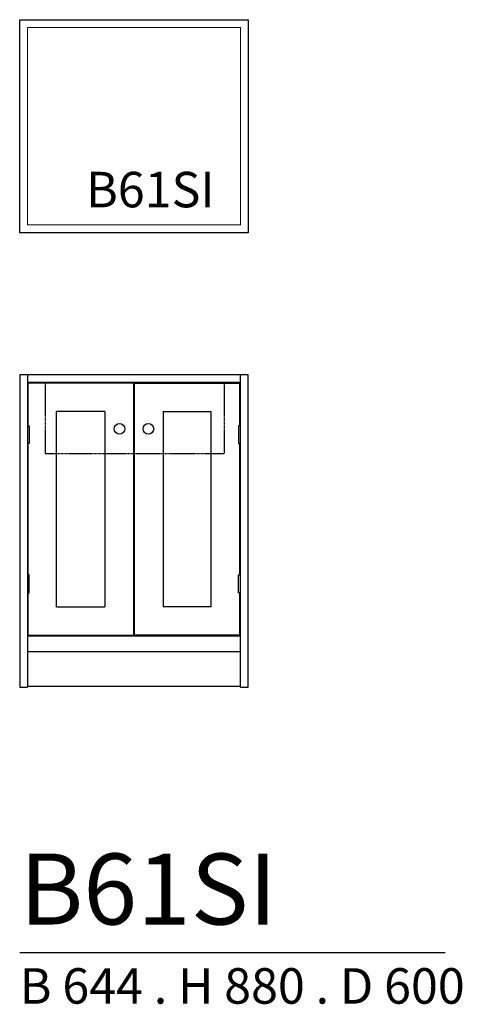
# Model space of a CAD drawing. Units: millimetres. Extents: x -221152 to -219905, y 15433 to 18206.
import ezdxf

# ---------------------------------------------------------------- set-up
doc = ezdxf.new("R2010")
doc.units = ezdxf.units.MM
doc.header["$LTSCALE"] = 50
doc.linetypes.add('DASHED_2', pattern=[3, 2, -1])
for name, color, linetype in [('A-HANDTAG', 7, 'Continuous'), ('A-INREDNING FAST', 7, 'Continuous'), ('A-LUCKOR', 7, 'Continuous'), ('A-NAMN', 7, 'Continuous'), ('A-TEXT', 7, 'Continuous'), ('A-UNDER', 8, 'DASHED_2')]:
    doc.layers.add(name, color=color, linetype=linetype)
doc.layers.add('A-SKÅPSTOMME', color=7, linetype='Continuous', lineweight=5)
doc.styles.get("Standard").update_dxf_attribs({"font": 'isocp2.shx'})

msp = doc.modelspace()

# ---------------------------------------------------------------- linework, layer by layer
at = {"layer": 'A-HANDTAG', "ltscale": 100}
for p, q in [((-221130.4, 17062), (-221125.4, 17062)), ((-221125.4, 17062), (-221125.4, 17012)), ((-220530.4, 17062), (-220535.4, 17062)), ((-220535.4, 17062), (-220535.4, 17012)), ((-221125.4, 17012), (-221130.4, 17012)), ((-220535.4, 17012), (-220530.4, 17012)), ((-221125.4, 16642), (-221130.4, 16642)), ((-221125.4, 16592), (-221125.4, 16642)), ((-220535.4, 16592), (-220535.4, 16642)), ((-220535.4, 16642), (-220530.4, 16642)), ((-221130.4, 16592), (-221125.4, 16592)), ((-220530.4, 16592), (-220535.4, 16592))]:
    msp.add_line(p, q, dxfattribs=at)
for centre in [(-220871.1, 17053.7), (-220789.7, 17053.7)]:
    msp.add_circle(centre, 15, dxfattribs=at)
at = {"layer": 'A-INREDNING FAST'}
for p, q in [((-220508.4, 17206), (-221152.4, 17206)), ((-221152.4, 17206), (-221152.4, 16326)), ((-221130.4, 17206), (-221130.4, 16326)), ((-220530.4, 16326), (-220530.4, 17206)), ((-220508.4, 16326), (-220508.4, 17206)), ((-220530.4, 17184), (-221130.4, 17184)), ((-220530.4, 16470), (-221130.4, 16470)), ((-221130.4, 16426), (-220530.4, 16426)), ((-221152.4, 16326), (-221130.4, 16326)), ((-220530.4, 16328), (-221130.4, 16328)), ((-220530.4, 16326), (-220508.4, 16326))]:
    msp.add_line(p, q, dxfattribs=at)
at = {"layer": 'A-INREDNING FAST', "ltscale": 100}
msp.add_line((-220830.4, 17184), (-220830.4, 16470), dxfattribs=at)
at = {"layer": 'A-INREDNING FAST'}
msp.add_lwpolyline([(-220508.4, 17606), (-221152.4, 17606), (-221152.4, 18206), (-220508.4, 18206)], close=True, dxfattribs=at)
at = {"layer": 'A-LUCKOR'}
for p, q in [((-220831.4, 17182), (-221128.4, 17182)), ((-221128.4, 17062), (-221128.4, 17182)), ((-220831.4, 17182), (-220831.4, 16472)), ((-220829.4, 17182), (-220532.4, 17182)), ((-220829.4, 17182), (-220829.4, 16472)), ((-220532.4, 17062), (-220532.4, 17182)), ((-221048.4, 16552), (-221048.4, 17102)), ((-220912.4, 17102), (-221048.4, 17102)), ((-220912.4, 17102), (-220912.4, 16552)), ((-220748.4, 17102), (-220612.4, 17102)), ((-220748.4, 17102), (-220748.4, 16552)), ((-220612.4, 16552), (-220612.4, 17102)), ((-221128.4, 16642), (-221128.4, 17012)), ((-220532.4, 16642), (-220532.4, 17012)), ((-221128.4, 16472), (-221128.4, 16592)), ((-220532.4, 16472), (-220532.4, 16592)), ((-221048.4, 16552), (-220912.4, 16552)), ((-220612.4, 16552), (-220748.4, 16552)), ((-221128.4, 16472), (-220831.4, 16472)), ((-220532.4, 16472), (-220829.4, 16472))]:
    msp.add_line(p, q, dxfattribs=at)
at = {"layer": 'A-SKÅPSTOMME'}
msp.add_lwpolyline([(-221130.4, 18184), (-220530.4, 18184), (-220530.4, 17628), (-221130.4, 17628)], close=True, dxfattribs=at)
at = {"layer": 'A-TEXT'}
msp.add_line((-221152.4, 15578.3), (-219953, 15578.3), dxfattribs=at)
at = {"layer": 'A-UNDER', "ltscale": 0.005}
for p, q in [((-221080.4, 17184), (-221080.4, 16984)), ((-220576.4, 17184), (-220576.4, 16984)), ((-221080.4, 16984), (-220576.4, 16984))]:
    msp.add_line(p, q, dxfattribs=at)

# ---------------------------------------------------------------- texts
at = {"layer": 'A-NAMN', "insert": (-220965.5, 17777.5), "char_height": 100, "attachment_point": 1}
msp.add_mtext_dynamic_manual_height_columns('B61SI', width=2303.149, gutter_width=15, heights=[0], dxfattribs=at)
at = {"layer": 'A-TEXT', "attachment_point": 1}
for s, insert, char_height in [('B61SI', (-221152.4, 15857.3), 200), ('B 644 . H 880 . D 600', (-221152.4, 15534.4), 100)]:
    msp.add_mtext_dynamic_manual_height_columns(s, width=31370.163, gutter_width=15, heights=[0], dxfattribs=dict(at, insert=insert, char_height=char_height))

doc.saveas('drawing.dxf')
